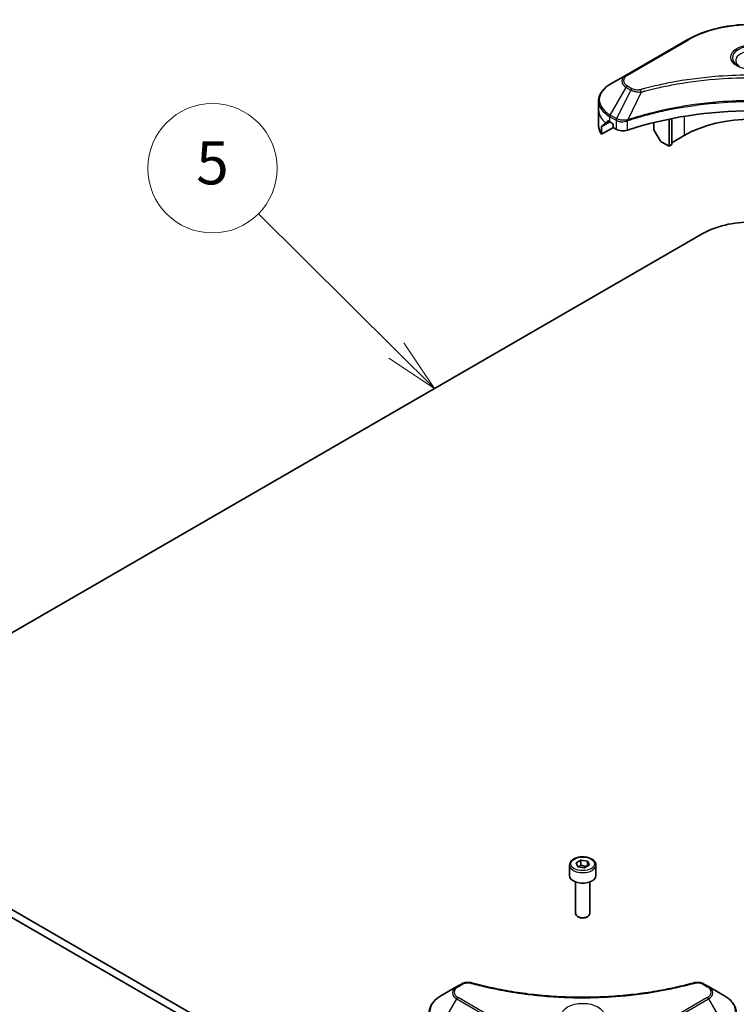
# Model space of a CAD drawing. Units: millimetres. Extents: x -1719 to 5249, y 28 to 1292.
# Drawn here: x -516 to -366, y 628 to 833 of the extents above; entities that cross this region are included whole.
import ezdxf

# ---------------------------------------------------------------- set-up
doc = ezdxf.new("R2010")
doc.units = ezdxf.units.MM
doc.header["$LTSCALE"] = 3.5
for name, color, linetype, lineweight in [('Symbol (TK)', 100, 'Continuous', 18), ('Visible (ISO)', 7, 'Continuous', 35), ('Visible Narrow (ISO)', 7, 'Continuous', 25)]:
    doc.layers.add(name, color=color, linetype=linetype, lineweight=lineweight)
doc.styles.add('Note Text (TK2)', font='MS PGothic.ttf')

# ---------------------------------------------------------------- blocks, each defined once
blk = doc.blocks.new('Balloon5')
at = {"layer": 'Symbol (TK)', "color": 100}
for p, q in [((299.353, 171.62), (292.945, 177.967)), ((301.129, 169.86), (299.705, 171.975)), ((299.001, 171.264), (301.129, 169.86)), ((299.353, 171.62), (301.129, 169.86))]:
    blk.add_line(p, q, dxfattribs=at)
at = {"layer": 'Symbol (TK)'}
blk.add_circle((290.822, 180.071), 3, dxfattribs=at)
at = {"layer": 'Symbol (TK)', "color": 7, "insert": (290.822, 180.065), "char_height": 2, "attachment_point": 5, "style": 'Note Text (TK2)'}
blk.add_mtext('5', dxfattribs=at)

msp = doc.modelspace()

# ---------------------------------------------------------------- linework, layer by layer
at = {"layer": 'Visible (ISO)'}
for p, q in [((-376.1778, 829.1153), (-388.9057, 821.7669)), ((-388.9057, 821.7669), (-392.2341, 819.8452)), ((-394.6808, 814.4782), (-394.6808, 816.3503)), ((-394.6808, 811.2122), (-394.6808, 814.4782)), ((-392.3377, 812.0287), (-391.8427, 811.7429)), ((-383.1453, 811.8571), (-383.1453, 810.5648)), ((-379.9633, 806.9256), (-379.9633, 812.5749)), ((-379.3976, 807.2522), (-379.3976, 812.6882)), ((-394.0462, 809.4093), (-394.0462, 810.9536)), ((-391.5685, 810.8398), (-394.0462, 809.4093)), ((-391.6306, 811.3755), (-391.6306, 811.0489)), ((-391.4185, 810.6815), (-391.0321, 810.4584)), ((-381.8346, 808.1256), (-383.0417, 810.2163)), ((-379.9633, 806.9256), (-381.5846, 807.8617)), ((-376.7813, 809.171), (-379.3976, 807.6604)), ((-379.3976, 807.2522), (-379.9633, 806.9256)), ((-537.5245, 693.6672), (-373.0337, 788.6361)), ((-408.389, 584.7569), (-556.8814, 670.489)), ((-556.8814, 668.856), (-408.389, 583.1239)), ((-399.3887, 657.355), (-398.3681, 657.9442)), ((-398.3681, 657.9442), (-396.9739, 657.7285)), ((-398.3681, 656.8828), (-398.3681, 657.9442)), ((-396.9739, 657.7285), (-396.6003, 656.9236)), ((-396.9739, 657.7285), (-396.9739, 656.7079)), ((-400.7445, 656.8943), (-400.7445, 654.6898)), ((-399.0152, 656.55), (-399.3887, 657.355)), ((-397.621, 656.3344), (-399.0152, 656.55)), ((-396.6003, 656.9236), (-397.621, 656.3344)), ((-395.2445, 656.8943), (-395.2445, 654.6898)), ((-399.4945, 653.3591), (-399.4945, 646.7753)), ((-396.4945, 653.3591), (-396.4945, 646.7753)), ((-398.8383, 646.0377), (-399.0552, 646.1629)), ((-397.1508, 646.0377), (-396.9339, 646.1629)), ((-424.261, 631.5232), (-427.5895, 629.6015)), ((-423.3156, 632.069), (-424.261, 631.5232)), ((-371.728, 631.5232), (-372.6735, 632.069)), ((-368.3996, 629.6015), (-371.728, 631.5232))]:
    msp.add_line(p, q, dxfattribs=at)
for centre, major_axis, ratio, start_param, end_param in [((-362.6392, 784.2678), (52, 0), 0.57735027, 1.04765332, 2.09393933), ((-386.6808, 815.7846), (-7.9882, -5.5845), 0.07779162, 5.61090462, 5.81849498), ((-386.6808, 815.7846), (-7.9882, -5.5845), 0.07779162, 5.51726778, 5.61090462), ((-386.6808, 815.2947), (8, 0), 0.57735027, 3.88203974, 3.92699082), ((-391.8427, 811.498), (-0.15, 0.2598), 0.57735027, 3.92699082, 5.49778714), ((-362.6392, 801.006), (-20, 0), 0.57735027, 3.92699082, 5.49778714), ((-386.6808, 811.2122), (-8, 0), 0.57735027, 0, 0.40100139), ((-391.4185, 810.9264), (-0.15, 0.2598), 0.57735027, 0.78539816, 2.35619449), ((-389.6179, 811.2749), (2, 0), 0.57735027, 3.92699082, 5.23553198), ((-382.7917, 810.3607), (-0.25, 0.433), 0.57735027, 0.78539816, 1.57079633), ((-381.5846, 808.2699), (-0.25, 0.433), 0.57735027, 1.57079633, 2.35619449), ((-362.6392, 782.6348), (14.7, 0), 0.57735027, 0.78539816, 2.35619449), ((-397.9945, 654.6898), (2.75, 0), 0.57735027, 3.14159265, 6.28318531), ((-397.9945, 646.7753), (1.5, 0), 0.57735027, 3.14159265, 6.28318531), ((-397.9945, 646.5248), (1.1933, 0), 0.57735027, 3.92699082, 5.49778714)]:
    msp.add_ellipse(centre, major_axis=major_axis, ratio=ratio, start_param=start_param, end_param=end_param, dxfattribs=at)
for points, knots in [([(-376.1778, 829.1153), (-374.7469, 829.9414), (-373.0992, 830.6316), (-369.525, 831.683), (-367.599, 832.044), (-363.6502, 832.4051), (-361.6282, 832.4051), (-357.6795, 832.044), (-355.7534, 831.683), (-352.1792, 830.6316), (-350.5315, 829.9414), (-349.1006, 829.1153)], [3.14159265, 3.14159265, 3.14159265, 3.14159265, 3.45575192, 3.45575192, 3.76991118, 3.76991118, 4.08407045, 4.08407045, 4.39822972, 4.39822972, 4.71238898, 4.71238898, 4.71238898, 4.71238898]), ([(-392.2341, 819.8452), (-392.5315, 819.6735), (-392.8077, 819.4871), (-393.3113, 819.0869), (-393.5387, 818.8731), (-393.9378, 818.4209), (-394.1095, 818.1824), (-394.3895, 817.6848), (-394.4978, 817.4256), (-394.6436, 816.8944), (-394.6808, 816.6224), (-394.6808, 816.3503)], [3.141592654, 3.141592654, 3.141592654, 3.141592654, 3.298672286, 3.298672286, 3.455751919, 3.455751919, 3.612831552, 3.612831552, 3.769911184, 3.769911184, 3.926990817, 3.926990817, 3.926990817, 3.926990817]), ([(-392.5862, 812.1788), (-392.6116, 812.1948), (-392.6386, 812.2059), (-392.6877, 812.2129), (-392.71, 812.2087), (-392.7316, 812.1962), (-392.7356, 812.1934), (-392.7394, 812.1903)], [0.1356732242, 0.1356732242, 0.1356732242, 0.1356732242, 0.1469944231, 0.1469944231, 0.158315622, 0.158315622, 0.1609890322, 0.1609890322, 0.1609890322, 0.1609890322]), ([(-394.0167, 811.0707), (-394.0247, 811.0628), (-394.0317, 811.0505), (-394.043, 811.0125), (-394.0462, 810.9843), (-394.0462, 810.9536)], [-0.0201836507, -0.0201836507, -0.0201836507, -0.0201836507, -0.0112759257, -0.0112759257, 0, 0, 0, 0]), ([(-400.7445, 656.8943), (-400.7445, 657.0657), (-400.7041, 657.2363), (-400.5489, 657.5655), (-400.4289, 657.7219), (-400.1126, 658.0162), (-399.9079, 658.1496), (-399.4394, 658.3716), (-399.1737, 658.4585), (-398.6144, 658.5758), (-398.3211, 658.6066), (-397.7347, 658.6108), (-397.4417, 658.5845), (-396.8815, 658.4766), (-396.6146, 658.3948), (-396.1313, 658.1792), (-395.9153, 658.045), (-395.5646, 657.7319), (-395.4275, 657.5535), (-395.2787, 657.2091), (-395.2445, 657.052), (-395.2445, 656.8943)], [5.49778714, 5.49778714, 5.49778714, 5.49778714, 5.76358151, 5.76358151, 6.05320602, 6.05320602, 6.38130093, 6.38130093, 6.7200118, 6.7200118, 7.05614499, 7.05614499, 7.3907044, 7.3907044, 7.72661984, 7.72661984, 8.06527209, 8.06527209, 8.39487174, 8.39487174, 8.6393798, 8.6393798, 8.6393798, 8.6393798]), ([(-423.3156, 632.069), (-423.1985, 632.1366), (-423.0734, 632.1935), (-422.8104, 632.2882), (-422.6727, 632.3258), (-422.3888, 632.3815), (-422.2427, 632.3995), (-421.9468, 632.415), (-421.797, 632.4125), (-421.4988, 632.3845), (-421.3504, 632.3592), (-421.205, 632.3191)], [0, 0, 0, 0, 0.037500483, 0.037500483, 0.075000966, 0.075000966, 0.11250145, 0.11250145, 0.150001933, 0.150001933, 0.187502416, 0.187502416, 0.187502416, 0.187502416]), ([(-421.205, 632.3191), (-420.4791, 632.1195), (-419.7545, 631.9312), (-418.2823, 631.5713), (-417.5392, 631.4008), (-416.0404, 631.0791), (-415.2847, 630.9278), (-413.7624, 630.6448), (-412.9957, 630.5131), (-411.4529, 630.2694), (-410.6767, 630.1575), (-409.1163, 629.9537), (-408.3322, 629.8618), (-406.7574, 629.6982), (-405.9669, 629.6265), (-404.381, 629.5036), (-403.5856, 629.4523), (-401.9917, 629.3702), (-401.1931, 629.3393), (-399.5944, 629.2982), (-398.7943, 629.288), (-397.194, 629.288), (-396.3939, 629.2983), (-394.7953, 629.3394), (-393.9968, 629.3702), (-392.403, 629.4523), (-391.6077, 629.5036), (-390.0219, 629.6266), (-389.2314, 629.6982), (-387.6568, 629.8618), (-386.8727, 629.9537), (-385.3124, 630.1575), (-384.5362, 630.2694), (-382.9934, 630.5131), (-382.2267, 630.6448), (-380.3237, 630.9986), (-379.1944, 631.2328), (-376.9656, 631.7441), (-375.8729, 632.0196), (-374.7841, 632.3191)], [0, 0, 0, 0, 0.24131062, 0.24131062, 0.48262125, 0.48262125, 0.72393187, 0.72393187, 0.9652425, 0.9652425, 1.20655312, 1.20655312, 1.44786375, 1.44786375, 1.68917437, 1.68917437, 1.930485, 1.930485, 2.17179562, 2.17179562, 2.41310625, 2.41310625, 2.65441687, 2.65441687, 2.8957275, 2.8957275, 3.13703812, 3.13703812, 3.37834875, 3.37834875, 3.61965937, 3.61965937, 3.86097, 3.86097, 4.10228062, 4.10228062, 4.46424656, 4.46424656, 4.82621249, 4.82621249, 4.82621249, 4.82621249]), ([(-374.7841, 632.3191), (-374.6386, 632.3592), (-374.4902, 632.3845), (-374.1921, 632.4125), (-374.0423, 632.415), (-373.7464, 632.3995), (-373.6003, 632.3815), (-373.3164, 632.3258), (-373.1787, 632.2882), (-372.9157, 632.1935), (-372.7906, 632.1366), (-372.6735, 632.069)], [0, 0, 0, 0, 0.037500834, 0.037500834, 0.075001667, 0.075001667, 0.112502501, 0.112502501, 0.150003335, 0.150003335, 0.187504168, 0.187504168, 0.187504168, 0.187504168]), ([(-427.5895, 629.6015), (-427.8868, 629.4298), (-428.1631, 629.2434), (-428.6667, 628.8431), (-428.8941, 628.6294), (-429.2931, 628.1772), (-429.4648, 627.9387), (-429.7449, 627.4411), (-429.8532, 627.1819), (-429.9989, 626.6507), (-430.0362, 626.3787), (-430.0362, 626.1066)], [0, 0, 0, 0, 0.157079633, 0.157079633, 0.314159265, 0.314159265, 0.471238898, 0.471238898, 0.628318531, 0.628318531, 0.785398163, 0.785398163, 0.785398163, 0.785398163]), ([(-365.9529, 626.1066), (-365.9529, 626.3787), (-365.9902, 626.6507), (-366.1359, 627.1819), (-366.2442, 627.4411), (-366.5243, 627.9387), (-366.6959, 628.1772), (-367.095, 628.6294), (-367.3224, 628.8431), (-367.826, 629.2434), (-368.1023, 629.4298), (-368.3996, 629.6015)], [3.926990817, 3.926990817, 3.926990817, 3.926990817, 4.08407045, 4.08407045, 4.241150082, 4.241150082, 4.398229715, 4.398229715, 4.555309348, 4.555309348, 4.71238898, 4.71238898, 4.71238898, 4.71238898])]:
    msp.add_open_spline(points, degree=3, knots=knots, dxfattribs=at)
for points, weights in [([(-398.3681, 656.8828), (-398.6186, 656.6547), (-398.8358, 656.5223)], [1, 1.07039454817, 1.07672477615]), ([(-397.0557, 656.6607), (-397.7026, 656.6174), (-398.3681, 656.8828)], [1.01523736138, 1.14666441016, 1])]:
    msp.add_rational_spline(points, weights, degree=2, dxfattribs=at)
at = {"layer": 'Visible Narrow (ISO)'}
for p, q in [((-388.6557, 821.7421), (-375.9278, 829.0906)), ((-392.2341, 813.4328), (-388.9057, 819.1978)), ((-387.9602, 818.6519), (-390.9394, 812.6853)), ((-388.9057, 819.1978), (-387.9602, 818.6519)), ((-387.7102, 818.9158), (-388.6557, 819.4617)), ((-385.7848, 818.2292), (-388.5687, 812.4201)), ((-394.0462, 810.9536), (-392.2609, 811.9843)), ((-392.3475, 812.0344), (-394.0167, 811.0707)), ((-393.2014, 811.8022), (-392.5685, 812.1676)), ((-392.7394, 812.1903), (-392.7142, 812.2049)), ((-392.3377, 812.0287), (-392.3377, 813.0843)), ((-392.3377, 813.0843), (-391.043, 812.3368)), ((-390.9394, 812.6853), (-392.2341, 813.4328)), ((-391.0321, 812.3305), (-391.0321, 810.4584)), ((-388.6187, 810.2746), (-388.6187, 812.2394)), ((-376.7813, 813.1584), (-376.7813, 809.171)), ((-424.011, 631.4984), (-423.0656, 632.0443)), ((-372.9235, 632.0443), (-371.978, 631.4984)), ((-427.5895, 623.1891), (-424.261, 628.9541)), ((-424.261, 628.9541), (-411.5331, 621.6056)), ((-411.2831, 621.8695), (-424.011, 629.218)), ((-371.978, 629.218), (-384.706, 621.8695)), ((-384.456, 621.6056), (-371.728, 628.9541)), ((-371.728, 628.9541), (-368.3996, 623.1891))]:
    msp.add_line(p, q, dxfattribs=at)
for centre, major_axis, ratio, start_param, end_param in [((-362.6392, 821.4184), (18.7929, 0), 0.57735027, 0.78539816, 2.35619449), ((-375.9278, 828.6823), (-0.25, 0.433), 0.57735027, 5.49778714, 6.28318531), ((-362.6392, 825.3813), (-4.1036, 0), 0.57735027, 2.35619449, 7.06858347), ((-362.6392, 824.804), (3.3964, 0), 0.57735027, 5.59811367, 10.10984959), ((-386.6808, 820.4823), (-3.1464, 0), 0.57735027, 5.49778714, 7.06858347), ((-386.6808, 820.6019), (-2.7929, 0), 0.57735027, 5.49778714, 7.06858347), ((-388.6557, 821.3339), (-0.25, 0.433), 0.57735027, 5.49778714, 6.28318531), ((-386.6808, 816.639), (-7.8536, 0), 0.57735027, 5.49778714, 7.06858347), ((-388.6557, 819.0535), (-0.25, -0.433), 0.57735027, 3.92699082, 4.71238898), ((-387.7102, 818.5076), (-0.25, -0.433), 0.57735027, 3.92699082, 4.71238898), ((-385.9823, 818.3066), (0.1326, -0.4821), 0.35119009, 1.31403463, 2.47714191), ((-386.6808, 816.3503), (-8, 0), 0.57735027, 0, 0.78539816), ((-386.6808, 814.4782), (-8, 0), 0.57735027, 0, 0.61795008), ((-391.9841, 813.2885), (-0.25, -0.433), 0.57735027, 4.71238898, 5.49778714), ((-390.6894, 812.5409), (0.25, 0.433), 0.57735027, 1.57079633, 2.35619449), ((-390.6785, 812.5346), (-0.2535, -0.431), 0.57192456, 4.71650889, 5.50242059), ((-388.8685, 812.4894), (-0.2123, 0.4527), 0.32125202, 3.98495359, 4.38504572), ((-388.803, 812.516), (0.1573, -0.4746), 0.40712817, 0.88674396, 1.23511653), ((-397.9945, 656.8943), (-2.75, 0), 0.57735027, 0, 3.14159265), ((-422.0362, 630.2386), (-3.1464, 0), 0.57735027, 5.49778714, 7.06858347), ((-422.0362, 630.3582), (-2.7929, 0), 0.57735027, 5.49778714, 7.06858347), ((-424.011, 631.0901), (-0.25, 0.433), 0.57735027, 5.49778714, 6.28318531), ((-423.0656, 631.636), (-0.25, 0.433), 0.57735027, 5.49778714, 6.28318531), ((-421.3376, 631.8371), (0.1326, 0.4821), 0.35119009, 0, 0.66445074), ((-374.6515, 631.8371), (-0.1326, 0.4821), 0.35119009, 5.61873456, 6.28318531), ((-372.9235, 631.636), (0.25, 0.433), 0.57735027, 0, 0.78539816), ((-371.978, 631.0901), (0.25, 0.433), 0.57735027, 0, 0.78539816), ((-373.9529, 630.3582), (2.7929, 0), 0.57735027, 5.49778714, 7.06858347), ((-373.9529, 630.2386), (3.1464, 0), 0.57735027, 5.49778714, 7.06858347), ((-422.0362, 626.3953), (-7.8536, 0), 0.57735027, 5.49778714, 7.06858347), ((-424.011, 628.8098), (-0.25, -0.433), 0.57735027, 3.92699082, 4.71238898), ((-371.978, 628.8098), (0.25, -0.433), 0.57735027, 1.57079633, 2.35619449), ((-373.9529, 626.3953), (7.8536, 0), 0.57735027, 5.49778714, 7.06858347)]:
    msp.add_ellipse(centre, major_axis=major_axis, ratio=ratio, start_param=start_param, end_param=end_param, dxfattribs=at)
for centre, major_axis in [((-362.6392, 825.5009), (-4.4571, 0)), ((-397.9945, 657.1393), (-2.45, 0)), ((-397.9945, 625.4592), (4.4571, 0))]:
    msp.add_ellipse(centre, major_axis=major_axis, ratio=0.57735027, dxfattribs=at)
for points, knots in [([(-339.2961, 818.7148), (-339.3997, 818.7433), (-339.5035, 818.7716), (-339.7343, 818.8342), (-339.8616, 818.8683), (-340.1744, 818.9513), (-340.3602, 818.9999), (-340.7887, 819.1102), (-341.0317, 819.1716), (-341.5924, 819.3103), (-341.9106, 819.387), (-342.6453, 819.5593), (-343.0627, 819.6537), (-344.0271, 819.864), (-344.5755, 819.9778), (-345.795, 820.218), (-346.4676, 820.3421), (-348.0481, 820.6142), (-348.9593, 820.7562), (-351.0683, 821.0511), (-352.2702, 821.1944), (-355.0508, 821.4695), (-356.6343, 821.585), (-359.9104, 821.7395), (-361.6037, 821.7734), (-365.6861, 821.7449), (-368.0741, 821.6368), (-373.5144, 821.1802), (-376.5508, 820.7692), (-380.6329, 819.9981), (-381.7496, 819.7634), (-383.6012, 819.334), (-384.344, 819.1505), (-385.2896, 818.9024), (-385.4993, 818.8464), (-385.7998, 818.7649), (-385.8911, 818.7399), (-385.9823, 818.7148)], [0, 0, 0, 0, 0.0344265, 0.0344265, 0.07650467, 0.07650467, 0.1377084, 0.1377084, 0.21727325, 0.21727325, 0.32070756, 0.32070756, 0.45517217, 0.45517217, 0.62997615, 0.62997615, 0.8417425, 0.8417425, 1.12477817, 1.12477817, 1.49272454, 1.49272454, 1.97105483, 1.97105483, 2.47873595, 2.47873595, 3.19579554, 3.19579554, 4.127973, 4.127973, 4.4843018, 4.4843018, 4.72660511, 4.72660511, 4.79590965, 4.79590965, 4.82621249, 4.82621249, 4.82621249, 4.82621249]), ([(-385.7848, 818.2292), (-385.6936, 818.2536), (-385.6037, 818.2785), (-385.3057, 818.3591), (-385.0977, 818.4143), (-384.16, 818.6593), (-383.4234, 818.8404), (-381.5872, 819.2644), (-380.4798, 819.4961), (-376.4321, 820.2574), (-373.4215, 820.6631), (-368.0276, 821.1138), (-365.66, 821.2205), (-361.6125, 821.2486), (-359.9338, 821.2151), (-356.6857, 821.0626), (-355.1157, 820.9486), (-352.3588, 820.677), (-351.1671, 820.5356), (-349.076, 820.2445), (-348.1725, 820.1043), (-346.6053, 819.8357), (-345.9384, 819.7132), (-344.7292, 819.476), (-344.1853, 819.3637), (-343.229, 819.1561), (-342.8151, 819.0629), (-342.0865, 818.8928), (-341.771, 818.8171), (-341.215, 818.6801), (-340.974, 818.6196), (-340.549, 818.5106), (-340.3647, 818.4626), (-340.0545, 818.3807), (-339.9283, 818.347), (-339.6993, 818.2852), (-339.5973, 818.2569), (-339.4936, 818.2292)], [-4.82621249, -4.82621249, -4.82621249, -4.82621249, -4.79590965, -4.79590965, -4.72660511, -4.72660511, -4.4843018, -4.4843018, -4.127973, -4.127973, -3.19579554, -3.19579554, -2.47873595, -2.47873595, -1.97105483, -1.97105483, -1.49272454, -1.49272454, -1.12477817, -1.12477817, -0.8417425, -0.8417425, -0.62997615, -0.62997615, -0.45517217, -0.45517217, -0.32070756, -0.32070756, -0.21727325, -0.21727325, -0.1377084, -0.1377084, -0.07650467, -0.07650467, -0.0344265, -0.0344265, 0, 0, 0, 0]), ([(-387.9602, 818.6519), (-387.7813, 818.5525), (-387.5732, 818.4678), (-387.1384, 818.3418), (-386.9157, 818.297), (-386.505, 818.2456), (-386.3208, 818.2325), (-386.0182, 818.2251), (-385.9009, 818.2255), (-385.7848, 818.2292)], [-0.187504168, -0.187504168, -0.187504168, -0.187504168, -0.125670471, -0.125670471, -0.069816928, -0.069816928, -0.026852665, -0.026852665, 0, 0, 0, 0]), ([(-385.9823, 818.7148), (-386.0631, 818.6926), (-386.1481, 818.6755), (-386.3743, 818.6439), (-386.5185, 818.637), (-386.8474, 818.6478), (-387.0311, 818.6735), (-387.3911, 818.7635), (-387.5645, 818.8317), (-387.7102, 818.9158)], [0, 0, 0, 0, 0.026852665, 0.026852665, 0.069816928, 0.069816928, 0.125670471, 0.125670471, 0.187504168, 0.187504168, 0.187504168, 0.187504168]), ([(-336.7097, 812.4201), (-336.9138, 812.4876), (-337.1178, 812.5548), (-337.8195, 812.7809), (-338.3206, 812.9362), (-339.7703, 813.3681), (-340.7296, 813.6327), (-345.3531, 814.8087), (-349.1899, 815.4933), (-356.1282, 816.241), (-359.1947, 816.4113), (-364.712, 816.4344), (-367.1622, 816.3444), (-371.2808, 816.0233), (-372.9611, 815.8432), (-375.8995, 815.4408), (-377.1655, 815.2379), (-379.3787, 814.8304), (-380.332, 814.637), (-381.9999, 814.2668), (-382.7188, 814.0965), (-383.9126, 813.7953), (-384.3912, 813.6696), (-385.3619, 813.4042), (-385.8536, 813.2642), (-386.7166, 813.0086), (-387.0895, 812.8949), (-387.6419, 812.7214), (-387.8233, 812.6636), (-388.1929, 812.5442), (-388.3807, 812.4822), (-388.5687, 812.4201)], [-5.47772979, -5.47772979, -5.47772979, -5.47772979, -5.40661912, -5.40661912, -5.23453446, -5.23453446, -4.91295092, -4.91295092, -3.70555522, -3.70555522, -2.7767893, -2.7767893, -2.03555087, -2.03555087, -1.51897368, -1.51897368, -1.12160661, -1.12160661, -0.81593963, -0.81593963, -0.58081118, -0.58081118, -0.42169471, -0.42169471, -0.2557943, -0.2557943, -0.12817861, -0.12817861, -0.06549657, -0.06549657, 0, 0, 0, 0]), ([(-388.5538, 812.2657), (-388.3663, 812.3279), (-388.1782, 812.3893), (-387.8087, 812.5082), (-387.6274, 812.5657), (-387.0752, 812.7384), (-386.7025, 812.8517), (-385.8398, 813.1061), (-385.3482, 813.2455), (-384.378, 813.5097), (-383.8996, 813.6349), (-382.7064, 813.9346), (-381.9878, 814.1042), (-380.3208, 814.4728), (-379.368, 814.6653), (-377.1561, 815.071), (-375.8908, 815.273), (-372.9542, 815.6735), (-371.275, 815.8528), (-367.1591, 816.1725), (-364.7106, 816.2621), (-359.1971, 816.2391), (-356.1327, 816.0696), (-349.1987, 815.3252), (-345.3643, 814.6437), (-340.7429, 813.4729), (-339.784, 813.2095), (-338.3348, 812.7796), (-337.834, 812.625), (-337.1325, 812.3998), (-336.9281, 812.3332), (-336.7246, 812.2657)], [0, 0, 0, 0, 0.06549657, 0.06549657, 0.12817861, 0.12817861, 0.2557943, 0.2557943, 0.42169471, 0.42169471, 0.58081118, 0.58081118, 0.81593963, 0.81593963, 1.12160661, 1.12160661, 1.51897368, 1.51897368, 2.03555087, 2.03555087, 2.7767893, 2.7767893, 3.70555522, 3.70555522, 4.91295092, 4.91295092, 5.23453446, 5.23453446, 5.40661912, 5.40661912, 5.47772979, 5.47772979, 5.47772979, 5.47772979]), ([(-391.043, 812.3368), (-391.0412, 812.3358), (-391.0393, 812.3347), (-391.0357, 812.3326), (-391.0339, 812.3316), (-391.0321, 812.3305)], [0, 0, 0, 0, 0.00076834265, 0.00076834265, 0.00153668531, 0.00153668531, 0.00153668531, 0.00153668531]), ([(-391.0321, 812.3305), (-390.8479, 812.2226), (-390.6272, 812.1386), (-390.1349, 812.0286), (-389.8615, 812.0058), (-389.3798, 812.0303), (-389.1712, 812.0625), (-388.8503, 812.149), (-388.7312, 812.1904), (-388.6187, 812.2394)], [-0.196787795, -0.196787795, -0.196787795, -0.196787795, -0.138164041, -0.138164041, -0.076757801, -0.076757801, -0.029522231, -0.029522231, 0, 0, 0, 0]), ([(-390.9261, 812.6778), (-390.9283, 812.6791), (-390.9305, 812.6803), (-390.935, 812.6828), (-390.9372, 812.6841), (-390.9394, 812.6853)], [-0.00153668531, -0.00153668531, -0.00153668531, -0.00153668531, -0.00076834265, -0.00076834265, 0, 0, 0, 0]), ([(-388.6625, 812.4085), (-388.7803, 812.3864), (-388.9015, 812.3693), (-389.2194, 812.3379), (-389.4178, 812.332), (-389.866, 812.3516), (-390.1133, 812.3874), (-390.5577, 812.5037), (-390.7565, 812.582), (-390.9261, 812.6778)], [0, 0, 0, 0, 0.029522231, 0.029522231, 0.076757801, 0.076757801, 0.138164041, 0.138164041, 0.196787795, 0.196787795, 0.196787795, 0.196787795]), ([(-388.5687, 812.4201), (-388.5849, 812.4192), (-388.6008, 812.4177), (-388.632, 812.4138), (-388.6474, 812.4113), (-388.6625, 812.4085)], [-0.00758618406, -0.00758618406, -0.00758618406, -0.00758618406, -0.00379309206, -0.00379309206, -0.00000000006, -0.00000000006, -0.00000000006, -0.00000000006]), ([(-388.6187, 812.2394), (-388.6079, 812.2444), (-388.5972, 812.2492), (-388.5755, 812.258), (-388.5647, 812.2621), (-388.5538, 812.2657)], [0.00000000006, 0.00000000006, 0.00000000006, 0.00000000006, 0.00379309206, 0.00379309206, 0.00758618406, 0.00758618406, 0.00758618406, 0.00758618406]), ([(-423.0656, 632.0443), (-422.995, 632.085), (-422.918, 632.122), (-422.7044, 632.207), (-422.5596, 632.2482), (-422.2099, 632.3129), (-421.9996, 632.3273), (-421.6356, 632.3077), (-421.4803, 632.2845), (-421.3376, 632.2453)], [0, 0, 0, 0, 0.029936483, 0.029936483, 0.077834855, 0.077834855, 0.14010274, 0.14010274, 0.187502416, 0.187502416, 0.187502416, 0.187502416]), ([(-421.3376, 632.2453), (-421.234, 632.2168), (-421.1303, 632.1885), (-420.8994, 632.1259), (-420.7722, 632.0918), (-420.4594, 632.0088), (-420.2735, 631.9602), (-419.845, 631.8499), (-419.602, 631.7885), (-419.0413, 631.6498), (-418.7231, 631.5731), (-417.9884, 631.4008), (-417.5711, 631.3064), (-416.6067, 631.0961), (-416.0582, 630.9823), (-414.8387, 630.7421), (-414.1662, 630.618), (-412.5856, 630.3459), (-411.6744, 630.2039), (-409.5654, 629.909), (-408.3635, 629.7657), (-405.583, 629.4906), (-403.9994, 629.3751), (-400.7233, 629.2206), (-399.0301, 629.1867), (-394.9477, 629.2152), (-392.5596, 629.3233), (-387.1193, 629.7799), (-384.0829, 630.1909), (-380.0009, 630.9621), (-378.8842, 631.1967), (-377.0325, 631.6261), (-376.2897, 631.8096), (-375.3441, 632.0578), (-375.1344, 632.1137), (-374.834, 632.1953), (-374.7427, 632.2202), (-374.6515, 632.2453)], [0, 0, 0, 0, 0.0344265, 0.0344265, 0.07650467, 0.07650467, 0.1377084, 0.1377084, 0.21727325, 0.21727325, 0.32070756, 0.32070756, 0.45517217, 0.45517217, 0.62997615, 0.62997615, 0.8417425, 0.8417425, 1.12477817, 1.12477817, 1.49272454, 1.49272454, 1.97105483, 1.97105483, 2.47873595, 2.47873595, 3.19579554, 3.19579554, 4.127973, 4.127973, 4.4843018, 4.4843018, 4.72660511, 4.72660511, 4.79590965, 4.79590965, 4.82621249, 4.82621249, 4.82621249, 4.82621249]), ([(-374.6515, 632.2453), (-374.5707, 632.2675), (-374.4856, 632.2846), (-374.2595, 632.3162), (-374.1152, 632.3231), (-373.7863, 632.3123), (-373.6026, 632.2866), (-373.2426, 632.1966), (-373.0693, 632.1284), (-372.9235, 632.0443)], [0, 0, 0, 0, 0.026852665, 0.026852665, 0.069816928, 0.069816928, 0.125670471, 0.125670471, 0.187504168, 0.187504168, 0.187504168, 0.187504168])]:
    msp.add_open_spline(points, degree=3, knots=knots, dxfattribs=at)

# ---------------------------------------------------------------- block references
at = {"layer": 'Symbol (TK)', "xscale": 4.5, "yscale": 4.5, "zscale": 4.5}
msp.add_blockref('Balloon5', (-1784, -8), dxfattribs=at)

doc.saveas('drawing.dxf')
